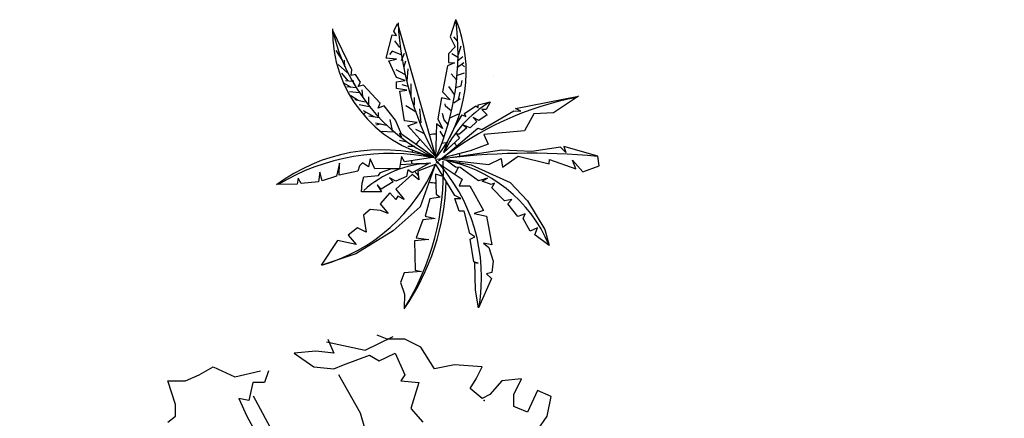
# Model space of a CAD drawing. Extents: x 332558 to 333914, y 8964555 to 8965157.
# Drawn here: x 332808 to 332814, y 8964868 to 8964871 of the extents above; entities that cross this region are included whole.
import ezdxf

# ---------------------------------------------------------------- set-up
doc = ezdxf.new("R2010")
doc.units = 0
doc.header["$MEASUREMENT"] = 0
doc.layers.get('0').update_dxf_attribs({"linetype": 'CONTINUOUS'})
doc.layers.add('ARQ - PLANTA BAIXA', color=250, linetype='CONTINUOUS')

# ---------------------------------------------------------------- blocks, each defined once
blk = doc.blocks.new('SIMB_PONTO')
at = {"color": 0}
blk.add_point((0, 0), dxfattribs=at)
for tag in ['COTA', 'PONTO', 'DESC']:
    blk.add_attdef(tag, (0, 0), '', height=1)

msp = doc.modelspace()

# ---------------------------------------------------------------- hatches: boundary and pattern name
at = {"layer": 'ARQ - PLANTA BAIXA'}
h = msp.add_hatch(dxfattribs=at)
h.set_pattern_fill('AR-SAND', color=256, style=0)
h.set_pattern_definition([(37.5, (1835.4065, 87.6664), (-0.0629933581, 1.926823769), [0, -1.52, 0, -1.7, 0, -1.625]), (7.5, (1835.4065, 87.6664), (1.7697767053, 2.8221460652), [0, -0.82, 0, -1.37, 0, -0.525]), (327.5, (1834.1765, 87.6664), (3.11414186175, 0.00565905354), [0, -0.5, 0, -1.8, 0, -2.35]), (317.5, (1834.1765, 87.6664), (3.0061266046, 0.8776755649), [0, -0.25, 0, -1.18, 0, -1.35])])
edge = h.paths.add_edge_path()
edge.add_line((332827.2952, 8964858.1872), (332826.6464, 8964856.2193))
edge.add_line((332826.6464, 8964856.2193), (332795.7259, 8964866.4295))
edge.add_line((332826.8629, 8964858.3594), (332796.5483, 8964868.3694))
edge.add_line((332827.0677, 8964858.2623), (332827.2952, 8964858.1872))
edge.add_line((332827.044, 8964858.2701), (332826.8541, 8964858.3328))
edge.add_line((332796.3885, 8964868.4255), (332795.7259, 8964866.4295))
edge.add_line((332796.3885, 8964868.4255), (332796.531, 8964868.3784))

# ---------------------------------------------------------------- linework, layer by layer
for p, q in [((332810.7924, 8964870.3199), (332810.8115, 8964870.3633)), ((332810.8087, 8964870.2818), (332810.8196, 8964870.3171)), ((332810.8278, 8964870.1922), (332810.8332, 8964870.2683)), ((332810.8332, 8964870.1596), (332810.7979, 8964870.1705)), ((332810.8522, 8964870.0999), (332810.8522, 8964870.1759)), ((332810.8712, 8964870.0456), (332810.8712, 8964870.0944)), ((332810.8821, 8964870.0048), (332810.8196, 8964870.0429)), ((332810.912, 8964869.9397), (332810.9039, 8964870.0238)), ((332810.9283, 8964869.8745), (332810.8794, 8964869.8989)), ((332810.5721, 8964868.5496), (332810.7417, 8964868.6344)), ((332810.7054, 8964868.6174), (332810.6451, 8964868.6415)), ((332810.3347, 8964868.6005), (332810.5721, 8964868.5496)), ((332810.3436, 8964868.6174), (332810.3798, 8964868.5329)), ((332810.8139, 8964868.6174), (332810.7054, 8964868.6174)), ((332810.9104, 8964868.5691), (332810.8139, 8964868.6174)), ((332810.2712, 8964868.545), (332810.1385, 8964868.5329)), ((332810.1385, 8964868.5329), (332810.2591, 8964868.4485)), ((332810.3798, 8964868.5329), (332810.2712, 8964868.545)), ((332810.4401, 8964868.4606), (332810.5968, 8964868.5209)), ((332810.5968, 8964868.5209), (332810.6572, 8964868.4847)), ((332810.6572, 8964868.4847), (332810.7536, 8964868.5329)), ((332810.7536, 8964868.5329), (332810.8139, 8964868.4003)), ((332810.9949, 8964868.4365), (332810.9104, 8964868.5691)), ((332810.3798, 8964868.4365), (332810.4401, 8964868.4606)), ((332811.1155, 8964868.4606), (332810.9949, 8964868.4365)), ((332811.2843, 8964868.4485), (332811.1155, 8964868.4606)), ((332809.4752, 8964868.3641), (332809.5596, 8964868.4003)), ((332809.5596, 8964868.4003), (332809.6441, 8964868.4485)), ((332809.6441, 8964868.4485), (332809.7767, 8964868.3882)), ((332809.7767, 8964868.3882), (332809.9335, 8964868.4244)), ((332809.9818, 8964868.4244), (332809.9576, 8964868.352)), ((332810.2591, 8964868.4485), (332810.3798, 8964868.4365)), ((332810.5429, 8964868.1659), (332810.4114, 8964868.3998)), ((332810.8139, 8964868.4003), (332810.7898, 8964868.3641)), ((332811.2481, 8964868.3762), (332811.2843, 8964868.4485)), ((332809.4149, 8964868.2194), (332809.3667, 8964868.3641)), ((332809.3667, 8964868.3641), (332809.4752, 8964868.3641)), ((332809.8853, 8964868.352), (332809.8611, 8964868.2435)), ((332809.9576, 8964868.352), (332809.8853, 8964868.352)), ((332810.7898, 8964868.3641), (332810.8984, 8964868.352)), ((332810.8984, 8964868.352), (332810.8501, 8964868.1952)), ((332811.2119, 8964868.3159), (332811.2481, 8964868.3762)), ((332811.4049, 8964868.3641), (332811.3326, 8964868.2797)), ((332811.5255, 8964868.3762), (332811.4049, 8964868.3641)), ((332811.4773, 8964868.2797), (332811.5255, 8964868.3762)), ((332811.2843, 8964868.2555), (332811.2119, 8964868.3159)), ((332811.3326, 8964868.2797), (332811.2843, 8964868.2555)), ((332811.4773, 8964868.2073), (332811.4773, 8964868.2797)), ((332811.622, 8964868.3038), (332811.5617, 8964868.1711)), ((332811.7064, 8964868.2676), (332811.622, 8964868.3038)), ((332809.4149, 8964868.147), (332809.4149, 8964868.2194)), ((332809.8008, 8964868.2555), (332809.8491, 8964868.147)), ((332809.8611, 8964868.2435), (332809.8008, 8964868.2555)), ((332810.0202, 8964868.0276), (332809.8904, 8964868.2695)), ((332811.6823, 8964868.147), (332811.7064, 8964868.2676)), ((332810.6433, 8964867.8213), (332810.5429, 8964868.1659)), ((332810.8501, 8964868.1952), (332810.9225, 8964868.1108)), ((332811.5617, 8964868.1711), (332811.4773, 8964868.2073)), ((332809.3667, 8964868.1108), (332809.4149, 8964868.147)), ((332809.8491, 8964868.147), (332809.9094, 8964868.0385)), ((332811.622, 8964868.0626), (332811.6823, 8964868.147))]:
    msp.add_line(p, q, dxfattribs=at)
at = {"layer": 'ARQ - PLANTA BAIXA', "flags": 128}
for points in [[(332811.123, 8964870.5657), (332811.0899, 8964870.4631), (332811.1197, 8964870.4035), (332811.08, 8964870.3604), (332811.08, 8964870.3075), (332811.1164, 8964870.3042), (332811.0733, 8964870.2876), (332811.0435, 8964870.1287), (332811.0899, 8964870.0791), (332811.0369, 8964870.0923), (332811.0137, 8964869.9632), (332811.0435, 8964869.9036), (332811.0071, 8964869.9334), (332811.0005, 8964869.7249)], [(332810.9881, 8964869.7305), (332810.7924, 8964869.869), (332810.7571, 8964869.9559), (332810.6864, 8964870.0429), (332810.6511, 8964870.0293), (332810.662, 8964870.0591), (332810.5614, 8964870.1678), (332810.5288, 8964870.1596), (332810.5424, 8964870.1868), (332810.5125, 8964870.2329), (332810.4853, 8964870.2275), (332810.4907, 8964870.2628), (332810.3739, 8964870.5018)], [(332810.9971, 8964869.7381), (332810.8315, 8964869.9202), (332810.8878, 8964869.94), (332810.8116, 8964869.95), (332810.7818, 8964870.132), (332810.8249, 8964870.1387), (332810.7619, 8964870.1486), (332810.7619, 8964870.1883), (332810.8149, 8964870.1982), (332810.7619, 8964870.2148), (332810.7155, 8964870.3174), (332810.7619, 8964870.3273), (332810.699, 8964870.334), (332810.7354, 8964870.4763), (332810.7619, 8964870.473), (332810.7454, 8964870.4995), (332810.7685, 8964870.5458), (332810.9971, 8964869.7481)], [(332810.7832, 8964870.3979), (332810.7522, 8964870.4404)], [(332811.1357, 8964870.4346), (332811.1125, 8964870.4637)], [(332810.4346, 8964870.3166), (332810.3939, 8964870.3805)], [(332810.791, 8964870.3534), (332810.7367, 8964870.3766), (332810.7193, 8964870.3553)], [(332811.1396, 8964870.3553), (332811.157, 8964870.4095)], [(332810.4482, 8964870.2798), (332810.4462, 8964870.3205)], [(332811.1396, 8964870.3359), (332811.0989, 8964870.3592)], [(332811.1357, 8964870.3185), (332811.1667, 8964870.3437)], [(332810.4636, 8964870.245), (332810.4075, 8964870.2953)], [(332810.8123, 8964870.2334), (332810.76, 8964870.2624)], [(332811.1338, 8964870.2779), (332811.1725, 8964870.3069)], [(332811.1589, 8964870.2972), (332811.1764, 8964870.2798)], [(332810.4675, 8964870.1947), (332810.4288, 8964870.2411)], [(332810.4927, 8964870.1908), (332810.452, 8964870.1947)], [(332810.5024, 8964870.1753), (332810.5004, 8964870.1966)], [(332811.1299, 8964870.1986), (332811.095, 8964870.2373)], [(332811.1241, 8964870.154), (332811.157, 8964870.1637), (332811.1628, 8964870.1966)], [(332811.1338, 8964870.2295), (332811.1764, 8964870.2431)], [(332810.483, 8964870.156), (332810.4404, 8964870.1811)], [(332810.5159, 8964870.1521), (332810.4598, 8964870.1579)], [(332810.5566, 8964870.0979), (332810.5527, 8964870.1405)], [(332811.1163, 8964870.1115), (332811.0815, 8964870.1599)], [(332810.5372, 8964870.1211), (332810.4753, 8964870.1289)], [(332810.5295, 8964870.0747), (332810.483, 8964870.1037)], [(332810.5721, 8964870.065), (332810.5082, 8964870.0786)], [(332810.5934, 8964870.0476), (332810.5934, 8964870.0979)], [(332811.0369, 8964869.7183), (332811.2589, 8964869.9069), (332811.2821, 8964869.897), (332811.4775, 8964870.0129), (332811.5206, 8964870.0096), (332811.4875, 8964870.0261), (332811.8718, 8964870.1022), (332811.7194, 8964869.9996), (332811.6001, 8964869.993), (332811.5438, 8964869.8904), (332811.2953, 8964869.8672), (332811.3218, 8964869.8076), (332811.2125, 8964869.7679), (332811.0468, 8964869.7249)], [(332811.1125, 8964870.0612), (332811.1512, 8964870.0863)], [(332811.1396, 8964870.0805), (332811.1512, 8964870.127)], [(332810.605, 8964870.0341), (332810.5353, 8964870.0496)], [(332810.6263, 8964869.976), (332810.5605, 8964870.0128)], [(332811.3341, 8964870.0646), (332811.3098, 8964870.0192), (332811.2838, 8964870.0209), (332811.3147, 8964869.9868), (332811.2644, 8964869.9528), (332811.2303, 8964869.9722), (332811.2514, 8964869.9463), (332811.2124, 8964869.909), (332811.1719, 8964869.9236), (332811.1913, 8964869.909), (332811.1459, 8964869.8685), (332811.1281, 8964869.8685), (332811.1459, 8964869.8441), (332811.0502, 8964869.7566), (332811.0778, 8964869.8328), (332811.1135, 8964869.9057), (332811.1638, 8964869.9868), (332811.1849, 8964869.9771), (332811.1767, 8964869.9949), (332811.2465, 8964870.0419), (332811.2611, 8964870.0322), (332811.2595, 8964870.0484), (332811.3341, 8964870.0679)], [(332811.097, 8964870.0108), (332811.0621, 8964870.0399), (332811.0602, 8964870.0554)], [(332810.5779, 8964870.005), (332810.5644, 8964869.9934)], [(332810.6573, 8964869.9683), (332810.5934, 8964869.9799)], [(332810.6534, 8964869.9741), (332810.6534, 8964870.0012)], [(332810.7387, 8964869.8909), (332810.7232, 8964869.9586)], [(332811.0776, 8964869.9276), (332811.0524, 8964869.9567), (332811.0427, 8964869.9954)], [(332811.0892, 8964869.9702), (332811.1415, 8964869.9934)], [(332810.7019, 8964869.9218), (332810.6341, 8964869.9373)], [(332810.6651, 8964869.9296), (332810.636, 8964869.9238)], [(332810.7464, 8964869.8812), (332810.667, 8964869.8851)], [(332810.7948, 8964869.8502), (332810.7813, 8964869.8754)], [(332811.0505, 8964869.8502), (332811.0292, 8964869.887)], [(332810.8258, 8964869.8212), (332810.7813, 8964869.8309)], [(332810.8742, 8964869.7941), (332810.8316, 8964869.7941)], [(332811.0389, 8964869.8154), (332811.0621, 8964869.8193)], [(332811.0535, 8964869.715), (332811.3251, 8964869.6852), (332811.4013, 8964869.7216), (332811.408, 8964869.6686), (332811.504, 8964869.7348), (332811.6929, 8964869.6885), (332811.6962, 8964869.715), (332811.8552, 8964869.6587), (332811.8353, 8964869.7116), (332811.8983, 8964869.6388), (332811.9977, 8964869.6752), (332811.991, 8964869.7348), (332811.7823, 8964869.7944), (332811.7956, 8964869.758), (332811.7624, 8964869.7911), (332811.5869, 8964869.7646), (332811.4046, 8964869.7712), (332811.0634, 8964869.7216)], [(332810.9827, 8964869.7278), (332810.8115, 8964869.7007), (332810.7924, 8964869.7333), (332810.7816, 8964869.6599), (332810.6293, 8964869.6572), (332810.6022, 8964869.7197), (332810.5913, 8964869.6708), (332810.556, 8964869.6952), (332810.5369, 8964869.6762), (332810.5261, 8964869.6436), (332810.4119, 8964869.6192), (332810.4146, 8964869.6925), (332810.3956, 8964869.6138), (332810.3086, 8964869.5839), (332810.295, 8964869.6382), (332810.2869, 8964869.5785), (332810.1809, 8964869.5676), (332810.1618, 8964869.6002), (332810.1564, 8964869.5649), (332810.0341, 8964869.5622)], [(332810.9985, 8964869.6847), (332810.893, 8964869.6442), (332810.8984, 8964869.5902), (332810.8579, 8964869.6226), (332810.7578, 8964869.5334), (332810.8092, 8964869.4713), (332810.7713, 8964869.4902), (332810.7578, 8964869.4713), (332810.7226, 8964869.5118), (332810.6631, 8964869.4442), (332810.7118, 8964869.3848), (332810.6658, 8964869.4037), (332810.6009, 8964869.4091), (332810.5604, 8964869.374), (332810.5766, 8964869.2713), (332810.5252, 8964869.2983), (332810.4684, 8964869.2524), (332810.5171, 8964869.1956), (332810.4035, 8964869.22), (332810.3034, 8964869.0686)], [(332810.9985, 8964869.682), (332810.9065, 8964869.4253), (332810.7416, 8964869.2794), (332810.5144, 8964869.1389), (332810.3061, 8964869.0686)], [(332810.9633, 8964869.6928), (332810.8579, 8964869.6334), (332810.8308, 8964869.6523), (332810.8227, 8964869.6118), (332810.7578, 8964869.5821), (332810.7199, 8964869.6037), (332810.7416, 8964869.5794), (332810.6685, 8964869.5334), (332810.6442, 8964869.5604), (332810.6712, 8964869.5172), (332810.5495, 8964869.5172), (332810.5522, 8964869.5712), (332810.5631, 8964869.6091), (332810.6523, 8964869.6172), (332810.6658, 8964869.6361), (332810.728, 8964869.6577), (332810.7821, 8964869.6604), (332810.7875, 8964869.6847), (332810.8849, 8964869.6901), (332810.9444, 8964869.6901)], [(332811.0039, 8964869.701), (332811.1635, 8964869.5956), (332811.1445, 8964869.555), (332811.2094, 8964869.555), (332811.2933, 8964869.4037), (332811.2365, 8964869.3848), (332811.3122, 8964869.3686), (332811.3447, 8964869.1929), (332811.2933, 8964869.2038), (332811.3257, 8964869.1767), (332811.3528, 8964869.093), (332811.3447, 8964869.0254), (332811.3122, 8964869.0173), (332811.342, 8964868.9876), (332811.2635, 8964868.8092), (332811.2446, 8964868.9173), (332811.2392, 8964869.0849), (332811.2608, 8964869.0822), (332811.2338, 8964869.0903), (332811.2121, 8964869.2281), (332811.2392, 8964869.2416), (332811.2094, 8964869.2632), (332811.1743, 8964869.3983), (332811.1445, 8964869.3983), (332811.1175, 8964869.4767), (332811.1553, 8964869.4767), (332811.1175, 8964869.4956), (332811.0012, 8964869.6874)], [(332811.0688, 8964869.7091), (332811.2175, 8964869.682), (332811.4555, 8964869.5739), (332811.561, 8964869.4632), (332811.6665, 8964869.2875), (332811.6935, 8964869.1902), (332811.607, 8964869.2551), (332811.6232, 8964869.2983), (332811.5772, 8964869.2767), (332811.534, 8964869.3551), (332811.5475, 8964869.3821), (332811.5015, 8964869.3659), (332811.442, 8964869.4442), (332811.4664, 8964869.4713), (332811.4204, 8964869.4632), (332811.3447, 8964869.5415), (332811.3609, 8964869.5712), (332811.3393, 8964869.5631), (332811.2852, 8964869.5821), (332811.3176, 8964869.601), (332811.2635, 8964869.5848), (332811.1499, 8964869.6658), (332811.1229, 8964869.6685), (332811.0742, 8964869.7037)], [(332811.0472, 8964869.6118), (332811.0012, 8964869.6253), (332811.0039, 8964869.5037), (332811.0282, 8964869.4848), (332810.966, 8964869.474), (332810.9363, 8964869.3686), (332810.9985, 8964869.3551), (332810.9228, 8964869.347), (332810.8822, 8964869.2362), (332810.9606, 8964869.2254), (332810.8714, 8964869.2173), (332810.8768, 8964869.0389), (332810.9146, 8964869.0308), (332810.8092, 8964869.0227), (332810.7875, 8964868.9633), (332810.8119, 8964868.893), (332810.8092, 8964868.8065)]]:
    msp.add_lwpolyline(points, dxfattribs=at)
at = {"layer": 'ARQ - PLANTA BAIXA'}
msp.add_polyline3d([(332811.351, 8964870.2303, 377.5), (332811.351, 8964870.2303, 377.5)], close=True, dxfattribs=at)
for centre, radius, start, end in [((332809.58, 8964870.3584), 1.5576, 335.84827, 7.76136), ((332810.3448, 8964870.2497), 0.8429, 321.77793, 22.01162), ((332811.1612, 8964870.5021), 0.7901, 179.23409, 257.54855), ((332811.4885, 8964870.7562), 1.144, 192.82171, 244.79516), ((332812.7034, 8964870.6493), 1.934, 182.95008, 208.2609), ((332812.2269, 8964868.1935), 1.935, 100.80132, 128.63008), ((332811.7218, 8964869.4302), 0.746, 121.74713, 154.1966), ((332811.0013, 8964869.7211), 0.149, 129.06824, 144.6653), ((332811.0013, 8964869.7211), 0.149, 88.55958, 104.67465), ((332811.0013, 8964869.7211), 0.149, 56.20334, 56.38944), ((332810.6714, 8964868.7114), 1.0624, 73.57715, 127.04443), ((332811.0013, 8964869.7211), 0.149, 30.64166, 39.84788), ((332810.7226, 8964868.4238), 1.3275, 78.36281, 120.91711), ((332811.0013, 8964869.7211), 0.149, 160.3312, 165.80958), ((332810.219, 8964868.9942), 1.0624, 350.17931, 42.69163), ((332811.5807, 8964865.4902), 4.2628, 84.52065, 97.70225), ((332810.8854, 8964868.8506), 0.8773, 22.9419, 79.98903), ((332811.0013, 8964869.7211), 0.149, 3.90858, 11.58547), ((332810.0098, 8964870.1009), 1.0735, 286.04567, 337.27013), ((332810.9972, 8964869.0485), 0.6448, 92.29068, 132.32064), ((332809.4598, 8964869.6411), 1.5889, 328.18242, 2.30634), ((332811.0013, 8964869.7211), 0.149, 185.31491, 192.60661), ((332811.0013, 8964869.7211), 0.149, 320.64188, 338.65035), ((332811.0013, 8964869.7211), 0.149, 349.80186, 353.59491), ((332811.0013, 8964869.7211), 0.149, 211.68471, 224.9532), ((332809.6077, 8964869.6303), 1.4591, 325.48293, 358.21164), ((332811.0013, 8964869.7211), 0.149, 254.32949, 270.40586)]:
    msp.add_arc(centre, radius, start, end, dxfattribs=at)

# ---------------------------------------------------------------- block references
msp.add_blockref('SIMB_PONTO', (332811.2974, 8964868.2432, 377.2865), dxfattribs=at)

doc.saveas('drawing.dxf')
